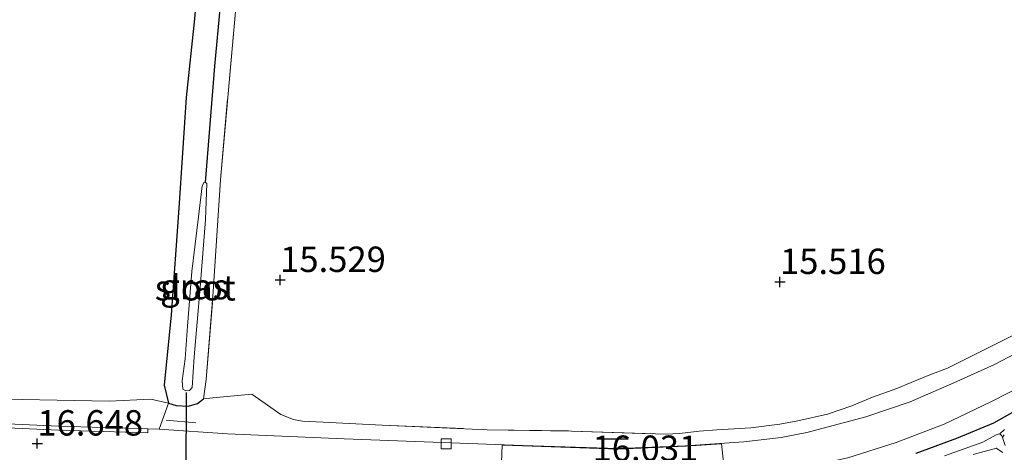
# Model space of a CAD drawing. Units: metres. Extents: x 209997 to 210712, y 387498 to 389771.
# Drawn here: x 210292 to 210389, y 388280 to 388323 of the extents above; entities that cross this region are included whole.
import ezdxf
from ezdxf.enums import TextEntityAlignment as Align

# ---------------------------------------------------------------- set-up
doc = ezdxf.new("R2010")
doc.units = ezdxf.units.M
doc.linetypes.add('IE-TERREINAFSCHEIDING', pattern=[10, 8, -2])
doc.layers.get('0').update_dxf_attribs({"lineweight": 25})
for name, color, linetype in [('B-ME-GW-HOOGTEPUNT-S-B1', 10, 'Continuous'), ('B-ME-GW-INSTEEKWATERGANG-L-B1', 10, 'Continuous'), ('B-ME-GW-WATERGANG-GREPPEL-L-B1', 10, 'Continuous'), ('B-ME-IE-TERREINAFSCHEIDING-SCHRIKHEK-L-B1', 10, 'Continuous'), ('B-ME-KW-DUIKER-L-B1', 10, 'Continuous')]:
    doc.layers.add(name, color=color, linetype=linetype)
for name, color, linetype, lineweight in [('B-ME-IE-GRASLAND-GV-B6', 93, 'Continuous', 18), ('B-ME-IE-GRONDWERKLIJN-GROND_INGERICHT-GV-B6', 253, 'Continuous', 18), ('B-ME-IE-TERREINAFSCHEIDING-RASTERHEKWERK-L-B1', 8, 'IE-TERREINAFSCHEIDING', 18), ('B-ME-OG-WATER-GV-B6', 153, 'Continuous', 18), ('B-ME-VH-DREMPEL-GV-B6', 8, 'Continuous', 18), ('B-ME-VH-VERH_SOORT-BETON-OVERIG-GV-B6', 8, 'IE-TERREINAFSCHEIDING-NATUURLIJK-HOUTWAL', 18), ('B-ME-VH-VERH_SOORT-BITUMEN-GV-B6', 8, 'IE-TERREINAFSCHEIDING-NATUURLIJK-HOUTWAL', 18), ('B-ME-VV-KOLK-S-B1', 8, 'Continuous', 18)]:
    doc.layers.add(name, color=color, linetype=linetype, lineweight=lineweight)
doc.styles.add('NLCS-ISO', font='NLCS-ISO.TTF')
doc.linetypes.add('IE-TERREINAFSCHEIDING-NATUURLIJK-HOUTWAL', pattern='A,7,-1.5,[67,NLCS.SHX,S=0.75,R=45,X=0,Y=0],-1.5,7,-1.5,[70,NLCS.SHX,S=0.75,R=0,X=0,Y=0],-1.5', length=20)

# ---------------------------------------------------------------- blocks, each defined once
blk = doc.blocks.new('hoogtepunt')
for p, q in [((-0.5, 0), (0.5, 0)), ((0, 0.5), (0, -0.5))]:
    blk.add_line(p, q)
blk = doc.blocks.new('kolk')
blk.add_lwpolyline([(-0.5, -0.5), (0.5, -0.5), (0.5, 0.5), (-0.5, 0.5)], close=True)

msp = doc.modelspace()

# ---------------------------------------------------------------- linework, layer by layer
at = {"layer": 'B-ME-GW-INSTEEKWATERGANG-L-B1'}
for points in [[(210313.381, 388371.944, 16.406), (210313.3, 388368.614, 16.294), (210313.472, 388365.51, 16.228), (210312.844, 388359.118, 16.221), (210312.082, 388350.848, 16.29), (210311.068, 388341.757, 16.307), (210310.366, 388333.956, 16.314), (210309.468, 388322.796, 16.297), (210308.652, 388315.07, 16.287), (210307.914, 388304.168, 16.149), (210307.15, 388293.695, 16.096), (210306.472, 388286.761, 16.082), (210306.905, 388285, 16.073), (210307.664, 388284.769, 16.03), (210308.864, 388284.699, 15.977), (210309.755, 388284.946, 15.99), (210310.337, 388285.408, 15.997)], [(210392.627, 388285.537, 15.695), (210388.13, 388283.015, 15.679), (210384.468, 388281.508, 15.675), (210380.467, 388280.031, 15.774)]]:
    msp.add_polyline3d(points, dxfattribs=at)
at = {"layer": 'B-ME-GW-WATERGANG-GREPPEL-L-B1'}
msp.add_polyline3d([(210310.554, 388306.714, 14.705), (210311.454, 388318.15, 14.702), (210312.582, 388330.134, 14.643), (210314.244, 388349.322, 14.636), (210315.648, 388363.79, 14.597), (210317.156, 388381.045, 14.511), (210318.583, 388397.011, 14.465), (210319.954, 388413.477, 14.465), (210320.772, 388421.49, 14.373), (210321.401, 388425.852, 14)], dxfattribs=at)
at = {"layer": 'B-ME-IE-GRASLAND-GV-B6'}
for points in [[(210306.905, 388285, 16.073), (210305.969, 388282.434, 16.279), (210304.869, 388282.467, 16.308), (210296.086, 388282.726, 16.54), (210283.883, 388283.296, 16.869), (210270.746, 388283.838, 17.275), (210257.167, 388284.64, 17.677), (210250.736, 388285.253, 17.872), (210249.042, 388285.49, 17.892), (210247.424, 388285.843, 17.929), (210246.686, 388286.172, 17.946), (210245.856, 388286.746, 17.952), (210245.527, 388287.43, 17.973), (210245.426, 388289.277, 17.996), (210245.852, 388301.068, 17.942), (210245.938, 388307.32, 18.001), (210245.463, 388307.341, 17.929), (210245.499, 388310.16, 18.006), (210245.322, 388322.22, 17.959), (210245.55, 388333.548, 17.879)], [(210248.159, 388323.99, 17.817), (210248.174, 388306.369, 17.801), (210248.446, 388297.169, 17.817), (210248.294, 388288.152, 17.857), (210254.338, 388287.679, 17.745), (210265.818, 388286.491, 17.393), (210277.218, 388285.472, 17.106), (210287.33, 388285.46, 16.757), (210301.052, 388285.198, 16.405), (210305.169, 388285.398, 16.21), (210306.905, 388285, 16.073)], [(210313.526, 388323.894, 15.359), (210312.008, 388306.968, 15.511), (210311.31, 388295.982, 15.538), (210310.616, 388287.304, 15.871), (210310.337, 388285.408, 15.997), (210309.755, 388284.946, 15.99), (210308.864, 388284.699, 15.977), (210307.664, 388284.769, 16.03), (210306.905, 388285, 16.073), (210306.472, 388286.761, 16.082), (210307.15, 388293.695, 16.096), (210307.914, 388304.168, 16.149), (210308.652, 388315.07, 16.287), (210309.468, 388322.796, 16.297)], [(210308.77, 388292.559, 14.705), (210308.534, 388289.358, 14.705), (210308.231, 388287.199, 14.705), (210308.323, 388286.365, 14.705), (210308.612, 388286.194, 14.705), (210308.976, 388286.241, 14.705), (210309.22, 388286.539, 14.705), (210309.419, 388289.536, 14.705), (210310.003, 388296.38, 14.705), (210310.53, 388303.062, 14.705), (210310.687, 388306.598, 14.705), (210310.554, 388306.714, 14.705), (210310.418, 388306.726, 14.705), (210310.226, 388306.376, 14.705), (210309.858, 388303.333, 14.705), (210309.194, 388297.953, 14.705), (210308.77, 388292.559, 14.705)], [(210392.431, 388290.979, 15.809), (210388.219, 388288.792, 15.775), (210384.215, 388286.993, 15.759), (210379.902, 388285.125, 15.742), (210375.541, 388283.629, 15.708), (210369.747, 388282.101, 15.655), (210367.225, 388281.596, 15.665), (210363.527, 388281.183, 15.735), (210357.814, 388280.799, 15.866), (210351.179, 388280.525, 15.95), (210341.763, 388280.831, 15.98), (210333.799, 388281.128, 15.94), (210324.182, 388281.469, 15.95), (210312.699, 388281.965, 16.081), (210305.969, 388282.434, 16.279), (210306.905, 388285, 16.073), (210307.664, 388284.769, 16.03), (210308.864, 388284.699, 15.977), (210309.755, 388284.946, 15.99), (210310.337, 388285.408, 15.997), (210311.254, 388285.497, 15.966), (210315.113, 388285.869, 15.836), (210317.952, 388283.877, 15.919), (210319.203, 388283.37, 15.972), (210320.095, 388283.231, 15.998), (210322.142, 388283.107, 15.942), (210327.938, 388282.831, 15.954), (210338.275, 388282.38, 15.944), (210346.568, 388282.249, 16.005), (210355.909, 388281.931, 15.893), (210357.201, 388282.017, 15.872), (210359.143, 388282.235, 15.801), (210360.87, 388282.349, 15.781), (210364.237, 388282.558, 15.74), (210367.093, 388282.924, 15.703), (210368.855, 388283.241, 15.696), (210371.78, 388283.906, 15.669), (210374.182, 388284.734, 15.676), (210376.208, 388285.588, 15.683), (210378.589, 388286.443, 15.706), (210380.012, 388287.022, 15.75), (210381.856, 388287.778, 15.791), (210383.592, 388288.428, 15.869), (210390.434, 388291.858, 15.805)], [(210373.786, 388279.594, 15.867), (210378.538, 388281.126, 15.883), (210383.256, 388282.927, 15.875), (210387.852, 388285.111, 15.907), (210392.617, 388287.533, 15.964)], [(210380.467, 388280.031, 15.774), (210384.468, 388281.508, 15.675), (210388.13, 388283.015, 15.679), (210392.627, 388285.537, 15.695)], [(210392.627, 388285.537, 15.695), (210388.13, 388283.015, 15.679), (210384.468, 388281.508, 15.675), (210380.467, 388280.031, 15.774)], [(210389.211, 388282.393, 14.957), (210388.761, 388281.973, 14.89), (210388.383, 388281.887, 14.89), (210387.087, 388281.166, 14.89), (210383.302, 388279.793, 14.89)], [(210389.277, 388280.835, 14.89), (210389.006, 388281.621, 14.89), (210389.188, 388281.86, 14.903)], [(210386.134, 388279.933, 14.89), (210388.403, 388280.575, 14.89), (210388.467, 388280.51, 14.89), (210389.033, 388280.138, 14.89)]]:
    msp.add_polyline3d(points, dxfattribs=at)
at = {"layer": 'B-ME-IE-GRONDWERKLIJN-GROND_INGERICHT-GV-B6'}
for points in [[(210309.468, 388322.796, 16.297), (210308.652, 388315.07, 16.287), (210307.914, 388304.168, 16.149), (210307.15, 388293.695, 16.096), (210306.472, 388286.761, 16.082), (210306.905, 388285, 16.073), (210305.169, 388285.398, 16.21), (210301.052, 388285.198, 16.405), (210287.33, 388285.46, 16.757), (210277.218, 388285.472, 17.106), (210265.818, 388286.491, 17.393), (210254.338, 388287.679, 17.745), (210248.294, 388288.152, 17.857), (210248.446, 388297.169, 17.817), (210248.174, 388306.369, 17.801), (210248.159, 388323.99, 17.817)], [(210390.434, 388291.858, 15.805), (210383.592, 388288.428, 15.869), (210381.856, 388287.778, 15.791), (210380.012, 388287.022, 15.75), (210378.589, 388286.443, 15.706), (210376.208, 388285.588, 15.683), (210374.182, 388284.734, 15.676), (210371.78, 388283.906, 15.669), (210368.855, 388283.241, 15.696), (210367.093, 388282.924, 15.703), (210364.237, 388282.558, 15.74), (210360.87, 388282.349, 15.781), (210359.143, 388282.235, 15.801), (210357.201, 388282.017, 15.872), (210355.909, 388281.931, 15.893), (210346.568, 388282.249, 16.005), (210338.275, 388282.38, 15.944), (210327.938, 388282.831, 15.954), (210322.142, 388283.107, 15.942), (210320.095, 388283.231, 15.998), (210319.203, 388283.37, 15.972), (210317.952, 388283.877, 15.919), (210315.113, 388285.869, 15.836), (210311.254, 388285.497, 15.966), (210310.337, 388285.408, 15.997), (210310.616, 388287.304, 15.871), (210311.31, 388295.982, 15.538), (210312.008, 388306.968, 15.511), (210313.526, 388323.894, 15.359)]]:
    msp.add_polyline3d(points, dxfattribs=at)
at = {"layer": 'B-ME-IE-TERREINAFSCHEIDING-RASTERHEKWERK-L-B1'}
msp.add_line((210309.601, 388283.046, 16.13), (210306.662, 388283.308, 16.239), dxfattribs=at)
for points in [[(210310.337, 388285.408, 15.997), (210310.616, 388287.304, 15.871), (210311.31, 388295.982, 15.538), (210312.008, 388306.968, 15.511), (210313.526, 388323.894, 15.359), (210314.523, 388336.734, 15.221), (210315.557, 388349.981, 15.128), (210317.089, 388367.147, 15.065), (210318.348, 388381.435, 14.98), (210319.473, 388394.44, 14.986), (210321.086, 388412.138, 15.013), (210322.133, 388422.022, 15.171), (210323.073, 388426.906, 15.098), (210324.106, 388437.949, 15.003), (210325.179, 388448.909, 14.91), (210326.679, 388462.587, 14.791), (210326.97, 388469.412, 14.739), (210327.046, 388477.922, 14.742), (210326.748, 388490.061, 14.758), (210326.274, 388502.997, 14.795), (210325.932, 388513.141, 14.799), (210325.739, 388518.857, 14.801), (210325.491, 388526.531, 14.813)], [(210381.856, 388287.778, 15.791), (210383.592, 388288.428, 15.869), (210390.434, 388291.858, 15.805), (210396.298, 388295.164, 15.812), (210399.945, 388297.268, 15.896), (210407.152, 388301.434, 16.036), (210413.701, 388305.362, 16.08), (210420.842, 388309.484, 16.025)], [(210376.208, 388285.588, 15.683), (210378.589, 388286.443, 15.706), (210380.012, 388287.022, 15.75), (210381.856, 388287.778, 15.791)], [(210315.113, 388285.869, 15.836), (210311.254, 388285.497, 15.966), (210310.337, 388285.408, 15.997)], [(210315.113, 388285.869, 15.836), (210317.952, 388283.877, 15.919), (210319.203, 388283.37, 15.972), (210320.095, 388283.231, 15.998), (210322.142, 388283.107, 15.942)], [(210376.208, 388285.588, 15.683), (210374.182, 388284.734, 15.676), (210371.78, 388283.906, 15.669), (210368.855, 388283.241, 15.696), (210367.093, 388282.924, 15.703), (210364.237, 388282.558, 15.74)], [(210322.142, 388283.107, 15.942), (210327.938, 388282.831, 15.954), (210338.275, 388282.38, 15.944), (210346.568, 388282.249, 16.005), (210355.909, 388281.931, 15.893), (210357.201, 388282.017, 15.872)], [(210357.201, 388282.017, 15.872), (210359.143, 388282.235, 15.801), (210360.87, 388282.349, 15.781), (210364.237, 388282.558, 15.74)]]:
    msp.add_polyline3d(points, dxfattribs=at)
at = {"layer": 'B-ME-IE-TERREINAFSCHEIDING-SCHRIKHEK-L-B1'}
msp.add_line((210352.155, 388281.458, 15.937), (210349.07, 388281.46, 15.974), dxfattribs=at)
at = {"layer": 'B-ME-KW-DUIKER-L-B1'}
msp.add_line((210308.639, 388276.374, 14.938), (210308.687, 388286.051, 15.055), dxfattribs=at)
at = {"layer": 'B-ME-OG-WATER-GV-B6'}
for points in [[(210310.554, 388306.714, 14.705), (210310.687, 388306.598, 14.705), (210310.53, 388303.062, 14.705), (210310.003, 388296.38, 14.705), (210309.419, 388289.536, 14.705), (210309.22, 388286.539, 14.705), (210308.976, 388286.241, 14.705), (210308.612, 388286.194, 14.705), (210308.323, 388286.365, 14.705), (210308.231, 388287.199, 14.705), (210308.534, 388289.358, 14.705), (210308.77, 388292.559, 14.705), (210309.194, 388297.953, 14.705), (210309.858, 388303.333, 14.705), (210310.226, 388306.376, 14.705), (210310.418, 388306.726, 14.705), (210310.554, 388306.714, 14.705)], [(210389.188, 388281.86, 14.903), (210389.006, 388281.621, 14.89), (210388.953, 388281.775, 14.89), (210388.761, 388281.973, 14.89), (210389.211, 388282.393, 14.957)], [(210383.302, 388279.793, 14.89), (210387.087, 388281.166, 14.89), (210388.383, 388281.887, 14.89), (210388.761, 388281.973, 14.89), (210388.953, 388281.775, 14.89), (210389.006, 388281.621, 14.89)], [(210389.006, 388281.621, 14.89), (210389.277, 388280.835, 14.89)], [(210389.033, 388280.138, 14.89), (210388.467, 388280.51, 14.89), (210388.403, 388280.575, 14.89), (210386.134, 388279.933, 14.89)]]:
    msp.add_polyline3d(points, dxfattribs=at)
at = {"layer": 'B-ME-VH-DREMPEL-GV-B6'}
for points in [[(210339.62, 388277.522, 15.957), (210339.761, 388280.856, 15.97), (210341.761, 388280.781, 15.98), (210351.179, 388280.475, 15.95), (210357.817, 388280.749, 15.866), (210361.348, 388280.986, 15.785)], [(210361.348, 388280.986, 15.785), (210361.707, 388277.68, 15.928)]]:
    msp.add_polyline3d(points, dxfattribs=at)
at = {"layer": 'B-ME-VH-VERH_SOORT-BETON-OVERIG-GV-B6'}
msp.add_polyline3d([(210283.883, 388283.296, 16.869), (210296.086, 388282.726, 16.54), (210304.869, 388282.467, 16.308), (210304.869, 388282.066, 16.308), (210296.071, 388282.326, 16.54), (210283.865, 388282.896, 16.869)], dxfattribs=at)
at = {"layer": 'B-ME-VH-VERH_SOORT-BITUMEN-GV-B6'}
for points in [[(210283.865, 388282.896, 16.869), (210296.071, 388282.326, 16.54), (210304.869, 388282.066, 16.308), (210304.869, 388282.467, 16.308), (210305.969, 388282.434, 16.279), (210312.699, 388281.965, 16.081), (210324.182, 388281.469, 15.95), (210333.799, 388281.128, 15.94), (210341.763, 388280.831, 15.98), (210351.179, 388280.525, 15.95), (210357.814, 388280.799, 15.866), (210363.527, 388281.183, 15.735), (210367.225, 388281.596, 15.665), (210369.747, 388282.101, 15.655), (210375.541, 388283.629, 15.708), (210379.902, 388285.125, 15.742), (210384.215, 388286.993, 15.759), (210388.219, 388288.792, 15.775), (210392.431, 388290.979, 15.809)], [(210392.617, 388287.533, 15.964), (210387.852, 388285.111, 15.907), (210383.256, 388282.927, 15.875), (210378.538, 388281.126, 15.883), (210373.786, 388279.594, 15.867), (210370.432, 388278.892, 15.887), (210366.469, 388278.276, 15.903), (210362.621, 388277.747, 15.911), (210359.054, 388277.29, 15.976), (210357.129, 388276.899, 16.024), (210355.371, 388275.767, 16.104), (210354.324, 388274.6, 16.273), (210353.615, 388273.059, 16.45), (210353.506, 388271.51, 16.54), (210353.454, 388270.773, 16.583), (210353.7, 388267.578, 16.623), (210354.306, 388261.148, 16.768), (210355.066, 388253.089, 16.82), (210356.169, 388241.503, 16.824), (210357.122, 388232.873, 16.876), (210357.88, 388224.687, 16.892), (210359.072, 388213.964, 16.912), (210359.788, 388206.533, 16.961), (210360.945, 388195.396, 16.925)]]:
    msp.add_polyline3d(points, dxfattribs=at)

# ---------------------------------------------------------------- block references
at = {"layer": 'B-ME-GW-HOOGTEPUNT-S-B1', "rotation": 90}
for p in [(210317.889, 388297.115, 15.529), (210317.889, 388297.115, 15.529), (210367.101, 388296.913, 15.516), (210367.101, 388296.913, 15.516), (210293.985, 388281.02, 16.648), (210293.985, 388281.02, 16.648)]:
    msp.add_blockref('hoogtepunt', p, dxfattribs=at)
at = {"layer": 'B-ME-VV-KOLK-S-B1', "rotation": 90}
msp.add_blockref('kolk', (210334.231, 388280.983, 15.926), dxfattribs=at)

# ---------------------------------------------------------------- texts
at = {"layer": 'B-ME-GW-HOOGTEPUNT-S-B1', "ltscale": 0.2, "style": 'NLCS-ISO'}
for s, p in [('15.529', (210317.889, 388297.115, 15.529)), ('15.529', (210317.889, 388297.115, 15.529)), ('15.516', (210367.101, 388296.913, 15.516)), ('15.516', (210367.101, 388296.913, 15.516)), ('16.648', (210293.985, 388281.02, 16.648)), ('16.648', (210293.985, 388281.02, 16.648)), ('16.031', (210348.648, 388278.521, 16.031)), ('16.031', (210348.648, 388278.521, 16.031))]:
    msp.add_text(s, height=2.5, dxfattribs=at).set_placement(p, align=Align.BOTTOM_LEFT)
at = {"layer": 'B-ME-IE-GRASLAND-GV-B6', "ltscale": 0.2, "style": 'NLCS-ISO'}
msp.add_text('gras', height=2.5, dxfattribs=at).set_placement((210309.459, 388296.46), align=Align.MIDDLE_CENTER)
at = {"layer": 'B-ME-OG-WATER-GV-B6', "ltscale": 0.2, "style": 'NLCS-ISO'}
msp.add_text('sloot', height=2.5, dxfattribs=at).set_placement((210309.5358, 388296.3439), align=Align.MIDDLE_CENTER)

doc.saveas('drawing.dxf')
